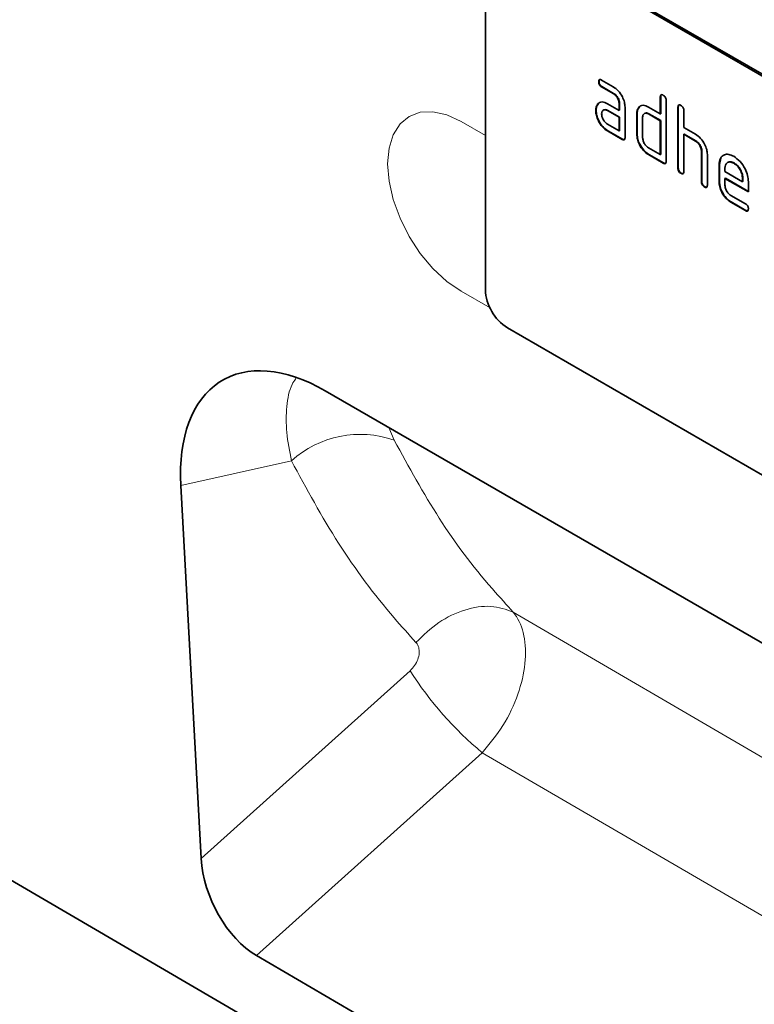
# Model space of a CAD drawing. Units: millimetres. Extents: x 190 to 1971, y -359 to 1393.
# Drawn here: x 768 to 839, y 304 to 399 of the extents above; entities that cross this region are included whole.
import ezdxf

# ---------------------------------------------------------------- set-up
doc = ezdxf.new("R2010")
doc.units = ezdxf.units.MM
doc.header["$LTSCALE"] = 5
doc.layers.add('132901', color=10, linetype='Continuous')
doc.layers.add('TANGENT_EDGES', color=10, linetype='Continuous')

# ---------------------------------------------------------------- blocks, each defined once
blk = doc.blocks.new('1035987-M_D_ISOMETRIC VIEW')
at = {"layer": '132901', "color": 7, "linetype": 'Continuous', "lineweight": 35}
for p, q in [((190.345, 652.358), (896.744, 240.484)), ((880.339, 369.774), (815.286, 407.328)), ((880.481, 369.855), (815.427, 407.41)), ((813.164, 406.103), (813.164, 372.625)), ((824.099, 392.646), (824.064, 392.626)), ((824.345, 392.79), (825.471, 392.14)), ((824.381, 392.157), (824.345, 392.136)), ((825.471, 391.487), (824.345, 392.136)), ((825.506, 391.507), (824.381, 392.157)), ((825.506, 391.507), (825.471, 391.487)), ((830.029, 391.183), (829.993, 391.162)), ((829.993, 389.529), (829.993, 391.162)), ((830.029, 389.55), (830.029, 391.183)), ((823.968, 390.44), (823.933, 390.419)), ((823.968, 390.44), (824.088, 390.555)), ((824.909, 390.505), (826.034, 389.855)), ((826.069, 390.529), (826.034, 390.509)), ((826.034, 389.855), (826.034, 390.509)), ((826.069, 389.876), (826.069, 390.529)), ((826.599, 390.182), (826.599, 387.243)), ((827.916, 390.12), (828.038, 390.236)), ((828.862, 390.182), (829.993, 389.529)), ((830.559, 390.836), (830.559, 384.957)), ((831.726, 390.203), (831.691, 390.183)), ((831.691, 384.303), (831.691, 390.183)), ((831.726, 384.324), (831.726, 390.203)), ((823.819, 389.868), (823.784, 389.848)), ((824.944, 389.872), (824.909, 389.852)), ((826.034, 389.202), (824.909, 389.852)), ((826.069, 389.223), (824.944, 389.872)), ((826.069, 389.876), (826.034, 389.855)), ((826.069, 389.223), (826.034, 389.202)), ((826.034, 387.896), (826.034, 389.202)), ((826.069, 387.916), (826.069, 389.223)), ((827.766, 389.549), (827.731, 389.529)), ((827.731, 387.569), (827.731, 389.529)), ((827.766, 387.59), (827.766, 389.549)), ((827.916, 390.12), (827.881, 390.1)), ((828.296, 389.202), (828.296, 387.243)), ((828.897, 389.549), (828.862, 389.529)), ((829.993, 388.876), (828.862, 389.529)), ((830.029, 388.896), (828.897, 389.549)), ((830.029, 389.55), (829.993, 389.529)), ((832.256, 389.856), (832.256, 388.223)), ((824.909, 388.545), (826.034, 387.896)), ((830.029, 388.896), (829.993, 388.876)), ((829.993, 385.61), (829.993, 388.876)), ((830.029, 385.63), (830.029, 388.896)), ((824.944, 387.912), (824.909, 387.892)), ((826.316, 387.079), (824.909, 387.892)), ((826.352, 387.1), (824.944, 387.912)), ((826.069, 387.916), (826.034, 387.896)), ((827.766, 387.59), (827.731, 387.569)), ((832.256, 388.223), (833.388, 387.57)), ((832.292, 387.59), (832.256, 387.57)), ((832.256, 387.57), (832.256, 383.977)), ((833.388, 386.917), (832.256, 387.57)), ((833.423, 386.937), (832.292, 387.59)), ((826.352, 387.1), (826.316, 387.079)), ((833.423, 386.937), (833.388, 386.917)), ((828.862, 386.263), (829.993, 385.61)), ((828.897, 385.63), (828.862, 385.61)), ((830.276, 384.793), (828.862, 385.61)), ((830.312, 384.814), (828.897, 385.63)), ((830.029, 385.63), (829.993, 385.61)), ((833.989, 385.957), (833.953, 385.937)), ((833.953, 382.997), (833.953, 385.937)), ((833.989, 383.018), (833.989, 385.957)), ((834.519, 385.635), (834.519, 382.671)), ((830.312, 384.814), (830.276, 384.793)), ((835.686, 384.651), (835.65, 384.63)), ((835.65, 382.997), (835.65, 384.63)), ((835.686, 384.651), (835.815, 385.272)), ((835.686, 383.018), (835.686, 384.651)), ((837.095, 384.81), (837.059, 384.789)), ((831.726, 384.324), (831.691, 384.303)), ((832.009, 383.834), (831.973, 383.814)), ((836.216, 384.302), (836.216, 383.977)), ((836.216, 383.977), (837.904, 383.003)), ((833.989, 383.018), (833.953, 382.997)), ((835.686, 383.018), (835.65, 382.997)), ((836.251, 383.344), (836.216, 383.324)), ((836.216, 383.324), (836.216, 382.671)), ((838.466, 382.025), (836.216, 383.324)), ((838.466, 382.066), (836.251, 383.344)), ((837.94, 383.348), (837.904, 383.328)), ((837.904, 383.003), (837.904, 383.328)), ((837.94, 383.023), (837.904, 383.003)), ((837.94, 383.023), (837.94, 383.348)), ((838.466, 383.005), (838.466, 382.025)), ((834.271, 382.528), (834.236, 382.507)), ((836.779, 381.692), (838.185, 380.881)), ((836.815, 381.06), (836.779, 381.039)), ((838.185, 380.228), (836.779, 381.039)), ((838.22, 380.248), (836.815, 381.06)), ((838.22, 380.248), (838.185, 380.228)), ((880.339, 331.396), (815.286, 368.951)), ((865.616, 323.728), (797.765, 362.898)), ((785.828, 317.916), (783.867, 353.792)), ((872.148, 261.357), (791.155, 308.581))]:
    blk.add_line(p, q, dxfattribs=at)
blk.add_arc((817.77, 372.835), 4.61, 182.60514, 237.39474, dxfattribs=at)
for centre, major_axis, ratio, start_param, end_param in [((798.227, 346.048), (-10.357, 17.869), 0.559125, 5.511958, 7.115684), ((791.531, 315.57), (-3.489, 7.443), 0.608526, 0.985044, 2.41953)]:
    blk.add_ellipse(centre, major_axis=major_axis, ratio=ratio, start_param=start_param, end_param=end_param, dxfattribs=at)
for points, knots in [([(824.064, 392.626), (824.066, 392.674), (824.071, 392.77), (824.141, 392.851), (824.245, 392.843), (824.312, 392.807), (824.345, 392.79)], [0, 0, 0, 0, 0.280682, 0.55892, 0.779093, 1, 1, 1, 1]), ([(824.345, 392.136), (824.302, 392.164), (824.217, 392.218), (824.112, 392.361), (824.068, 392.507), (824.065, 392.586), (824.064, 392.626)], [0, 0, 0, 0, 0.280731, 0.559086, 0.779294, 1, 1, 1, 1]), ([(824.099, 392.646), (824.1, 392.696), (824.102, 392.786), (824.153, 392.826), (824.175, 392.843)], [0, 0, 0, 0, 0.561, 1, 1, 1, 1]), ([(824.381, 392.157), (824.338, 392.184), (824.252, 392.239), (824.148, 392.382), (824.104, 392.527), (824.101, 392.606), (824.099, 392.646)], [0, 0, 0, 0, 0.280731, 0.559086, 0.779294, 1, 1, 1, 1]), ([(825.471, 392.14), (825.637, 392.022), (825.972, 391.785), (826.341, 391.216), (826.566, 390.656), (826.588, 390.34), (826.599, 390.182)], [0, 0, 0, 0, 0.279571, 0.559293, 0.779522, 1, 1, 1, 1]), ([(826.034, 390.509), (826.025, 390.61), (826.007, 390.814), (825.853, 391.117), (825.668, 391.356), (825.536, 391.443), (825.471, 391.487)], [0, 0, 0, 0, 0.279633, 0.55923, 0.779563, 1, 1, 1, 1]), ([(826.069, 390.529), (826.06, 390.631), (826.042, 390.834), (825.889, 391.137), (825.703, 391.376), (825.572, 391.464), (825.506, 391.507)], [0, 0, 0, 0, 0.279633, 0.55923, 0.779563, 1, 1, 1, 1]), ([(829.993, 391.162), (829.996, 391.211), (830, 391.307), (830.071, 391.388), (830.175, 391.378), (830.243, 391.343), (830.276, 391.326)], [0, 0, 0, 0, 0.280762, 0.559022, 0.779272, 1, 1, 1, 1]), ([(830.029, 391.183), (830.03, 391.233), (830.032, 391.323), (830.083, 391.363), (830.106, 391.38)], [0, 0, 0, 0, 0.558146, 1, 1, 1, 1]), ([(830.276, 391.326), (830.319, 391.298), (830.405, 391.243), (830.511, 391.101), (830.554, 390.955), (830.558, 390.875), (830.559, 390.836)], [0, 0, 0, 0, 0.280687, 0.558947, 0.779165, 1, 1, 1, 1]), ([(823.784, 389.848), (823.791, 389.973), (823.805, 390.195), (823.894, 390.351), (823.933, 390.419)], [0, 0, 0, 0, 0.5598084, 1, 1, 1, 1]), ([(823.819, 389.868), (823.827, 389.993), (823.841, 390.216), (823.929, 390.371), (823.968, 390.44)], [0, 0, 0, 0, 0.5598084, 1, 1, 1, 1]), ([(823.933, 390.419), (823.993, 390.491), (824.115, 390.635), (824.447, 390.716), (824.734, 390.585), (824.909, 390.505)], [0, 0, 0, 0, 0.2807558, 0.5610698, 1, 1, 1, 1]), ([(827.881, 390.1), (827.942, 390.171), (828.065, 390.315), (828.399, 390.396), (828.686, 390.263), (828.862, 390.182)], [0, 0, 0, 0, 0.280802, 0.561042, 1, 1, 1, 1]), ([(831.691, 390.183), (831.693, 390.231), (831.697, 390.327), (831.768, 390.408), (831.873, 390.399), (831.94, 390.364), (831.973, 390.346)], [0, 0, 0, 0, 0.280756, 0.558985, 0.77923, 1, 1, 1, 1]), ([(831.726, 390.203), (831.727, 390.253), (831.729, 390.344), (831.78, 390.383), (831.803, 390.401)], [0, 0, 0, 0, 0.558146, 1, 1, 1, 1]), ([(831.973, 390.346), (832.016, 390.318), (832.102, 390.263), (832.208, 390.121), (832.251, 389.975), (832.255, 389.896), (832.256, 389.856)], [0, 0, 0, 0, 0.280649, 0.558916, 0.779159, 1, 1, 1, 1]), ([(824.909, 387.892), (824.742, 388.01), (824.408, 388.246), (824.039, 388.816), (823.816, 389.375), (823.794, 389.69), (823.784, 389.848)], [0, 0, 0, 0, 0.279643, 0.559237, 0.779508, 1, 1, 1, 1]), ([(824.944, 387.912), (824.777, 388.03), (824.443, 388.267), (824.075, 388.836), (823.851, 389.395), (823.83, 389.711), (823.819, 389.868)], [0, 0, 0, 0, 0.279643, 0.559237, 0.779508, 1, 1, 1, 1]), ([(824.909, 389.852), (824.825, 389.888), (824.659, 389.961), (824.475, 389.89), (824.362, 389.74), (824.351, 389.596), (824.345, 389.524)], [0, 0, 0, 0, 0.279469, 0.5593025, 0.7796813, 1, 1, 1, 1]), ([(824.345, 389.524), (824.356, 389.422), (824.377, 389.218), (824.529, 388.917), (824.713, 388.679), (824.843, 388.59), (824.909, 388.545)], [0, 0, 0, 0, 0.279457, 0.559364, 0.779718, 1, 1, 1, 1]), ([(824.944, 389.872), (824.858, 389.917), (824.746, 389.974), (824.665, 389.94), (824.647, 389.932)], [0, 0, 0, 0, 0.775745, 1, 1, 1, 1]), ([(827.731, 389.529), (827.739, 389.654), (827.752, 389.877), (827.842, 390.032), (827.881, 390.1)], [0, 0, 0, 0, 0.55971, 1, 1, 1, 1]), ([(827.766, 389.549), (827.774, 389.674), (827.788, 389.897), (827.877, 390.052), (827.916, 390.12)], [0, 0, 0, 0, 0.55971, 1, 1, 1, 1]), ([(828.862, 389.529), (828.779, 389.566), (828.612, 389.639), (828.426, 389.569), (828.314, 389.42), (828.302, 389.275), (828.296, 389.202)], [0, 0, 0, 0, 0.279542, 0.559288, 0.779672, 1, 1, 1, 1]), ([(828.897, 389.549), (828.811, 389.594), (828.699, 389.652), (828.617, 389.618), (828.598, 389.61)], [0, 0, 0, 0, 0.773508, 1, 1, 1, 1]), ([(828.862, 385.61), (828.695, 385.728), (828.36, 385.964), (827.988, 386.533), (827.764, 387.095), (827.742, 387.411), (827.731, 387.569)], [0, 0, 0, 0, 0.279648, 0.559285, 0.779569, 1, 1, 1, 1]), ([(828.897, 385.63), (828.73, 385.748), (828.395, 385.985), (828.023, 386.554), (827.799, 387.115), (827.777, 387.432), (827.766, 387.59)], [0, 0, 0, 0, 0.279648, 0.559285, 0.779569, 1, 1, 1, 1]), ([(833.388, 387.57), (833.553, 387.453), (833.883, 387.218), (834.252, 386.659), (834.483, 386.105), (834.507, 385.792), (834.519, 385.635)], [0, 0, 0, 0, 0.279596, 0.559463, 0.779746, 1, 1, 1, 1]), ([(826.599, 387.243), (826.597, 387.194), (826.592, 387.098), (826.521, 387.018), (826.417, 387.027), (826.35, 387.062), (826.316, 387.079)], [0, 0, 0, 0, 0.280591, 0.558552, 0.778789, 1, 1, 1, 1]), ([(826.559, 387.067), (826.554, 387.061), (826.531, 387.032), (826.451, 387.05), (826.385, 387.083), (826.352, 387.1)], [0, 0, 0, 0, 0.122023, 0.560044, 1, 1, 1, 1]), ([(828.296, 387.243), (828.307, 387.141), (828.327, 386.936), (828.481, 386.636), (828.666, 386.397), (828.797, 386.308), (828.862, 386.263)], [0, 0, 0, 0, 0.279477, 0.559292, 0.779721, 1, 1, 1, 1]), ([(833.953, 385.937), (833.944, 386.039), (833.926, 386.243), (833.772, 386.546), (833.585, 386.785), (833.453, 386.873), (833.388, 386.917)], [0, 0, 0, 0, 0.279627, 0.559235, 0.77954, 1, 1, 1, 1]), ([(833.989, 385.957), (833.98, 386.059), (833.962, 386.263), (833.807, 386.567), (833.621, 386.805), (833.489, 386.893), (833.423, 386.937)], [0, 0, 0, 0, 0.279627, 0.559235, 0.77954, 1, 1, 1, 1]), ([(835.65, 384.63), (835.675, 384.857), (835.723, 385.31), (836.108, 385.619), (836.569, 385.683), (836.896, 385.528), (837.059, 385.45)], [0, 0, 0, 0, 0.279552, 0.55935, 0.779631, 1, 1, 1, 1]), ([(837.059, 385.45), (837.268, 385.302), (837.685, 385.007), (838.148, 384.296), (838.425, 383.596), (838.453, 383.202), (838.466, 383.005)], [0, 0, 0, 0, 0.2795802, 0.5592628, 0.779571, 1, 1, 1, 1]), ([(830.559, 384.957), (830.557, 384.908), (830.552, 384.812), (830.481, 384.732), (830.377, 384.741), (830.31, 384.776), (830.276, 384.793)], [0, 0, 0, 0, 0.280591, 0.558552, 0.778789, 1, 1, 1, 1]), ([(830.519, 384.781), (830.514, 384.775), (830.491, 384.746), (830.41, 384.765), (830.345, 384.797), (830.312, 384.814)], [0, 0, 0, 0, 0.122023, 0.560044, 1, 1, 1, 1]), ([(837.059, 384.789), (836.935, 384.844), (836.686, 384.954), (836.413, 384.845), (836.241, 384.627), (836.224, 384.411), (836.216, 384.302)], [0, 0, 0, 0, 0.279538, 0.559302, 0.77962, 1, 1, 1, 1]), ([(837.095, 384.81), (836.967, 384.874), (836.781, 384.966), (836.646, 384.904), (836.605, 384.884)], [0, 0, 0, 0, 0.689912, 1, 1, 1, 1]), ([(837.904, 383.328), (837.89, 383.48), (837.86, 383.785), (837.629, 384.234), (837.353, 384.591), (837.157, 384.723), (837.059, 384.789)], [0, 0, 0, 0, 0.2795263, 0.5593397, 0.7796496, 1, 1, 1, 1]), ([(837.94, 383.348), (837.925, 383.5), (837.896, 383.805), (837.664, 384.255), (837.388, 384.611), (837.193, 384.744), (837.095, 384.81)], [0, 0, 0, 0, 0.2795263, 0.5593397, 0.7796496, 1, 1, 1, 1]), ([(831.973, 383.814), (831.93, 383.841), (831.845, 383.896), (831.74, 384.039), (831.695, 384.184), (831.692, 384.264), (831.691, 384.303)], [0, 0, 0, 0, 0.280702, 0.558634, 0.778852, 1, 1, 1, 1]), ([(832.009, 383.834), (831.966, 383.861), (831.88, 383.916), (831.775, 384.059), (831.731, 384.205), (831.728, 384.284), (831.726, 384.324)], [0, 0, 0, 0, 0.280702, 0.558634, 0.778852, 1, 1, 1, 1]), ([(832.256, 383.977), (832.254, 383.929), (832.249, 383.832), (832.178, 383.752), (832.074, 383.761), (832.007, 383.796), (831.973, 383.814)], [0, 0, 0, 0, 0.280608, 0.558578, 0.778782, 1, 1, 1, 1]), ([(832.216, 383.802), (832.211, 383.795), (832.188, 383.766), (832.107, 383.785), (832.042, 383.818), (832.009, 383.834)], [0, 0, 0, 0, 0.12208, 0.56003, 1, 1, 1, 1]), ([(834.236, 382.507), (834.193, 382.535), (834.107, 382.589), (834.003, 382.732), (833.958, 382.878), (833.955, 382.957), (833.953, 382.997)], [0, 0, 0, 0, 0.280702, 0.558634, 0.778852, 1, 1, 1, 1]), ([(834.271, 382.528), (834.228, 382.555), (834.143, 382.61), (834.038, 382.753), (833.994, 382.898), (833.99, 382.978), (833.989, 383.018)], [0, 0, 0, 0, 0.280702, 0.558634, 0.778852, 1, 1, 1, 1]), ([(834.519, 382.671), (834.517, 382.622), (834.512, 382.526), (834.441, 382.446), (834.337, 382.455), (834.27, 382.49), (834.236, 382.507)], [0, 0, 0, 0, 0.2805957, 0.558587, 0.7787859, 1, 1, 1, 1]), ([(836.779, 381.039), (836.612, 381.158), (836.278, 381.394), (835.907, 381.963), (835.683, 382.524), (835.661, 382.839), (835.65, 382.997)], [0, 0, 0, 0, 0.279617, 0.559263, 0.779559, 1, 1, 1, 1]), ([(836.815, 381.06), (836.647, 381.178), (836.313, 381.415), (835.942, 381.983), (835.718, 382.544), (835.697, 382.86), (835.686, 383.018)], [0, 0, 0, 0, 0.279617, 0.559263, 0.779559, 1, 1, 1, 1]), ([(836.216, 382.671), (836.226, 382.569), (836.247, 382.365), (836.399, 382.065), (836.583, 381.826), (836.714, 381.737), (836.779, 381.692)], [0, 0, 0, 0, 0.279457, 0.559364, 0.779718, 1, 1, 1, 1]), ([(834.479, 382.495), (834.474, 382.489), (834.451, 382.46), (834.37, 382.479), (834.304, 382.511), (834.271, 382.528)], [0, 0, 0, 0, 0.12208, 0.56003, 1, 1, 1, 1]), ([(838.185, 380.881), (838.228, 380.854), (838.313, 380.799), (838.418, 380.656), (838.461, 380.511), (838.465, 380.432), (838.466, 380.392)], [0, 0, 0, 0, 0.280662, 0.559032, 0.779229, 1, 1, 1, 1]), ([(838.466, 380.392), (838.464, 380.344), (838.459, 380.248), (838.389, 380.168), (838.285, 380.175), (838.218, 380.21), (838.185, 380.228)], [0, 0, 0, 0, 0.280598, 0.558535, 0.778652, 1, 1, 1, 1]), ([(838.426, 380.217), (838.421, 380.21), (838.399, 380.182), (838.318, 380.199), (838.253, 380.232), (838.22, 380.248)], [0, 0, 0, 0, 0.120706, 0.559127, 1, 1, 1, 1])]:
    blk.add_open_spline(points, degree=3, knots=knots, dxfattribs=at)
at = {"layer": 'TANGENT_EDGES', "linetype": 'Continuous', "lineweight": 18}
for p, q in [((810.831, 388.801), (813.164, 387.454)), ((813.61, 370.865), (810.831, 372.47)), ((803.869, 359.374), (804.389, 358.149)), ((794.507, 356.166), (783.867, 353.792)), ((815.831, 341.615), (815.832, 341.615)), ((815.831, 341.615), (815.831, 341.615)), ((878.909, 304.852), (815.832, 341.615)), ((785.828, 317.916), (805.922, 335.978)), ((812.864, 328.095), (791.155, 308.581)), ((878.988, 289.562), (812.864, 328.095))]:
    blk.add_line(p, q, dxfattribs=at)
at = {"layer": 'TANGENT_EDGES', "linetype": 'Continuous', "lineweight": 18, "flags": 128}
blk.add_lwpolyline([(810.831, 372.47), (809.451, 373.423), (808.125, 374.653), (806.902, 376.114), (805.831, 377.748), (804.951, 379.493), (804.298, 381.282), (803.896, 383.046), (803.76, 384.717), (803.896, 386.232), (804.298, 387.531), (804.951, 388.566), (805.831, 389.295), (806.902, 389.692), (808.125, 389.741), (809.451, 389.44), (810.831, 388.801)], dxfattribs=at)
at = {"layer": 'TANGENT_EDGES', "linetype": 'Continuous', "lineweight": 18}
for centre, radius, start, end in [((801.117, 348.84), 9.868, 70.63498, 132.06072), ((834.675, 354.299), 34.094, 212.50516, 230.22816)]:
    blk.add_arc(centre, radius, start, end, dxfattribs=at)
for points, knots in [([(794.507, 356.166), (794.327, 357.091), (793.962, 358.969), (794.017, 361.428), (794.323, 363.189), (794.795, 363.891), (794.919, 364.075)], [0, 0, 0, 0, 0.290587, 0.589832, 0.892467, 1, 1, 1, 1]), ([(804.389, 358.149), (805.802, 355.582), (808.629, 350.447), (812.443, 345.32), (815.288, 342.243), (815.831, 341.615), (815.831, 341.615)], [0, 0, 0, 0, 0.424532, 0.849181, 0.999998, 1, 1, 1, 1]), ([(806.484, 338.7), (805.783, 339.479), (803.11, 342.451), (798.879, 348.078), (795.964, 353.47), (794.507, 356.166)], [0, 0, 0, 0, 0.150844, 0.575419, 1, 1, 1, 1]), ([(806.484, 338.7), (807.189, 339.381), (808.601, 340.743), (811.194, 341.939), (813.771, 342.355), (815.145, 341.862), (815.831, 341.615)], [0, 0, 0, 0, 0.25, 0.5, 0.75, 1, 1, 1, 1]), ([(815.832, 341.615), (815.832, 341.615), (815.888, 341.546), (816.381, 340.928), (817.006, 339.436), (817.112, 336.725), (816.394, 333.691), (814.976, 330.644), (813.554, 328.918), (812.864, 328.095), (812.864, 328.095)], [0, 0, 0, 0, 0.000004, 0.026082, 0.218699, 0.414626, 0.607257, 0.804723, 0.999996, 1, 1, 1, 1]), ([(805.922, 335.978), (806.077, 336.138), (806.387, 336.458), (806.69, 337.061), (806.828, 337.671), (806.778, 338.23), (806.617, 338.551), (806.498, 338.684), (806.484, 338.7)], [0, 0, 0, 0, 0.19583, 0.391758, 0.584659, 0.779503, 0.973422, 1, 1, 1, 1])]:
    blk.add_open_spline(points, degree=3, knots=knots, dxfattribs=at)

msp = doc.modelspace()

# ---------------------------------------------------------------- block references
at = {"layer": '132901'}
msp.add_blockref('1035987-M_D_ISOMETRIC VIEW', (0, 0), dxfattribs=at)

doc.saveas('drawing.dxf')
